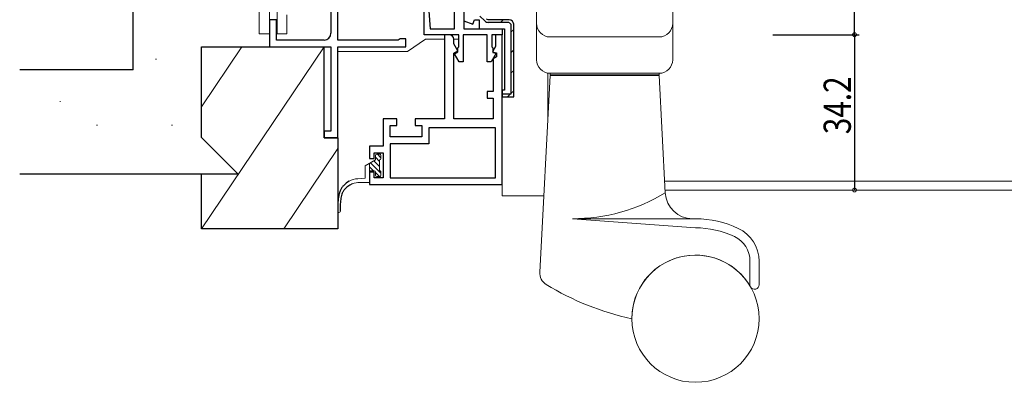
# Model space of a CAD drawing. Extents: x 0 to 1133, y 0 to 806.
# Drawn here: x 426 to 643, y 219 to 299 of the extents above; entities that cross this region are included whole.
import ezdxf

# ---------------------------------------------------------------- set-up
doc = ezdxf.new("R2010")
doc.units = 0
for name, color, linetype in [('YKK_11', 7, 'CONTINUOUS'), ('YKK_12', 2, 'CONTINUOUS'), ('YKK_13', 4, 'CONTINUOUS'), ('YKK_D', 6, 'CONTINUOUS'), ('YSS_K', 3, 'CONTINUOUS')]:
    doc.layers.add(name, color=color, linetype=linetype)
doc.styles.get("Standard").update_dxf_attribs({"font": 'ROMANS.SHX', "bigfont": 'EXTFONT.SHX'})

msp = doc.modelspace()

# ---------------------------------------------------------------- linework, layer by layer
at = {"layer": 'YKK_11', "color": 7, "linetype": 'Continuous', "lineweight": 30}
for p, q in [((494.47, 349.79), (494.47, 295.79)), ((495.97, 294.29), (495.97, 337.29)), ((523.67, 314.99), (523.67, 296.79)), ((523.67, 312.33), (523.67, 298.55)), ((521.67, 296.79), (521.67, 310.79)), ((514.97, 295.49), (514.97, 300.69)), ((515.97, 300.69), (516.31, 296.79)), ((528.3, 298.51), (527.22, 299.59)), ((480.97, 298.79), (480.97, 292.79)), ((482.47, 298.79), (480.97, 298.79)), ((482.47, 294.29), (482.47, 298.79)), ((523.67, 298.55), (525.71, 297.8)), ((525.71, 297.8), (526.07, 298.79)), ((526.07, 298.79), (527.07, 298.79)), ((527.07, 298.79), (527.07, 296.79)), ((529.08, 298.79), (528.72, 298.94)), ((533.63, 298.79), (529.08, 298.79)), ((533.63, 298.19), (529.08, 298.19)), ((533.67, 298.19), (534.07, 297.79)), ((534.07, 297.79), (534.07, 282.39)), ((534.67, 281.79), (534.67, 297.79)), ((522.57, 295.49), (514.97, 295.49)), ((516.31, 296.79), (521.67, 296.79)), ((519.47, 295.49), (519.47, 276.99)), ((520.47, 295.49), (519.47, 295.49)), ((522.57, 292.79), (522.57, 295.49)), ((523.57, 295.49), (523.57, 289.49)), ((528.87, 295.49), (523.57, 295.49)), ((523.67, 296.79), (532.17, 296.79)), ((527.07, 296.79), (532.67, 296.79)), ((528.87, 289.49), (528.87, 295.49)), ((529.87, 295.49), (529.87, 292.79)), ((532.17, 295.49), (529.87, 295.49)), ((530.67, 295.49), (530.67, 292.89)), ((532.17, 295.49), (530.67, 295.49)), ((532.17, 296.79), (532.17, 295.49)), ((532.17, 262.49), (532.17, 295.49)), ((532.67, 296.79), (532.67, 283.29)), ((480.97, 292.79), (494.47, 292.79)), ((492.97, 294.29), (482.47, 294.29)), ((494.47, 292.79), (494.47, 274.29)), ((509.28, 294.29), (495.97, 294.29)), ((495.97, 292.79), (510.97, 292.79)), ((495.97, 272.79), (495.97, 292.79)), ((509.47, 294.44), (509.28, 294.29)), ((509.67, 294.59), (509.47, 294.44)), ((510.97, 294.59), (509.67, 294.59)), ((510.97, 292.79), (510.97, 294.59)), ((521.47, 293.49), (521.47, 294.49)), ((522.38, 291.91), (521.47, 293.49)), ((522.37, 292.59), (522.57, 292.79)), ((522.37, 291.69), (522.37, 292.59)), ((529.87, 292.79), (530.07, 292.59)), ((530.67, 292.89), (530.01, 291.75)), ((530.07, 292.59), (530.07, 291.59)), ((521.47, 291.39), (522.38, 291.91)), ((521.47, 276.99), (521.47, 291.39)), ((521.62, 291.26), (522.37, 291.69)), ((522.64, 289.49), (521.62, 291.26)), ((530.82, 291.39), (529.73, 289.49)), ((530.01, 291.75), (530.87, 291.52)), ((530.07, 291.59), (530.82, 291.39)), ((530.87, 290.59), (530.17, 290.18)), ((530.87, 291.52), (530.87, 290.59)), ((523.57, 289.49), (522.64, 289.49)), ((529.73, 289.49), (528.87, 289.49)), ((530.17, 290.18), (530.17, 282.99)), ((528.87, 282.99), (528.87, 281.49)), ((530.17, 282.99), (528.87, 282.99)), ((532.17, 283.29), (532.17, 281.79)), ((532.67, 283.29), (532.17, 283.29)), ((534.07, 282.39), (532.17, 282.39)), ((532.17, 281.79), (534.67, 281.79)), ((528.87, 281.49), (530.17, 281.49)), ((530.17, 281.49), (530.17, 276.99)), ((505.97, 276.99), (505.97, 270.99)), ((508.97, 276.99), (505.97, 276.99)), ((507.47, 275.49), (508.97, 275.49)), ((507.47, 272.99), (507.47, 275.49)), ((508.97, 275.49), (508.97, 276.99)), ((512.97, 276.99), (512.97, 275.49)), ((519.47, 276.99), (512.97, 276.99)), ((512.97, 275.49), (514.47, 275.49)), ((514.47, 275.49), (514.47, 272.99)), ((530.17, 276.99), (521.47, 276.99)), ((492.97, 274.29), (492.97, 272.79)), ((494.47, 274.29), (492.97, 274.29)), ((515.97, 274.99), (515.97, 271.49)), ((530.67, 274.99), (515.97, 274.99)), ((530.67, 263.99), (530.67, 274.99)), ((492.97, 272.79), (495.97, 272.79)), ((502.97, 270.99), (502.97, 268.24)), ((505.97, 270.99), (502.97, 270.99)), ((514.47, 272.99), (507.47, 272.99)), ((507.47, 271.49), (507.47, 263.99)), ((515.97, 271.49), (507.47, 271.49)), ((503.97, 269.49), (505.97, 269.49)), ((503.97, 268.24), (503.97, 269.49)), ((505.97, 269.49), (505.97, 263.99)), ((502.97, 268.24), (503.97, 268.24)), ((502.97, 265.24), (502.97, 262.49)), ((503.97, 265.24), (502.97, 265.24)), ((503.97, 263.99), (503.97, 265.24)), ((502.97, 262.49), (532.17, 262.49)), ((505.97, 263.99), (503.97, 263.99)), ((507.47, 263.99), (530.67, 263.99)), ((507.47, 263.99), (530.67, 263.99))]:
    msp.add_line(p, q, dxfattribs=at)
at = {"layer": 'YKK_11', "color": 7}
for p, q in [((531.75, 298.19), (532.35, 298.79)), ((534.07, 296.02), (534.67, 296.62)), ((534.07, 291.53), (534.67, 292.13)), ((534.07, 287.04), (534.67, 287.64)), ((533.31, 281.79), (533.91, 282.39)), ((534.07, 282.55), (534.67, 283.15))]:
    msp.add_line(p, q, dxfattribs=at)
at = {"layer": 'YKK_11', "color": 7, "linetype": 'Continuous', "lineweight": 30}
for centre, radius, start, end in [((529.08, 299.29), 1.1, 225, 270), ((533.67, 297.79), 1, 0, 90), ((492.97, 295.79), 1.5, 270, 360), ((520.47, 294.49), 1, 0, 90)]:
    msp.add_arc(centre, radius, start, end, dxfattribs=at)
at = {"layer": 'YKK_12', "color": 2, "linetype": 'Continuous', "lineweight": 13}
for p, q in [((567.89, 263.29), (821.77, 263.29)), ((567.99, 261.29), (821.66, 261.29))]:
    msp.add_line(p, q, dxfattribs=at)
at = {"layer": 'YKK_13', "color": 4, "linetype": 'Continuous', "lineweight": 13}
for p, q in [((478.67, 349.92), (478.67, 295.66)), ((480.97, 349.92), (480.97, 295.66)), ((539.67, 289.99), (539.67, 306.99)), ((569.67, 289.99), (569.67, 306.99)), ((482.62, 300.69), (482.62, 295.66)), ((484.77, 299.86), (484.77, 295.66)), ((478.67, 295.66), (480.97, 295.66)), ((484.77, 295.66), (482.62, 295.66)), ((566.67, 294.99), (542.67, 294.99)), ((511.27, 291.79), (515.27, 294.49)), ((515.27, 294.49), (519.47, 294.49)), ((521.47, 294.49), (522.57, 294.49)), ((495.97, 291.79), (511.27, 291.79)), ((542.67, 286.49), (540.4, 243.24)), ((542.17, 276.89), (542.17, 287.03)), ((542.67, 286.69), (542.67, 286.99)), ((566.67, 286.99), (542.67, 286.99)), ((566.67, 286.69), (542.67, 286.69)), ((542.67, 286.49), (566.67, 286.49)), ((543.67, 286.49), (543.67, 286.69)), ((565.67, 286.49), (565.67, 286.69)), ((566.67, 286.69), (566.67, 286.99)), ((566.67, 286.49), (568.02, 260.68)), ((504.27, 268.89), (504.27, 267.94)), ((504.57, 269.19), (505.17, 269.19)), ((505.47, 268.89), (505.47, 268.24)), ((501.97, 266.61), (504.27, 267.94)), ((501.97, 263.92), (501.97, 266.61)), ((502.97, 267.19), (502.97, 262.99)), ((505.17, 265.54), (505.17, 267.94)), ((503.97, 265.54), (502.97, 265.54)), ((504.27, 265.24), (504.27, 264.59)), ((505.47, 265.24), (505.47, 264.59)), ((501.97, 263.92), (500.35, 263.74)), ((500.83, 262.99), (502.97, 262.99)), ((504.57, 264.29), (505.17, 264.29)), ((532.17, 260.04), (532.17, 262.79)), ((532.17, 260.04), (541.29, 260.04)), ((547.58, 254.99), (574.67, 252.99)), ((574.67, 254.99), (547.58, 254.99)), ((586.67, 245.64), (586.67, 240.47)), ((588.67, 245.64), (588.67, 240.47))]:
    msp.add_line(p, q, dxfattribs=at)
at = {"layer": 'YKK_13', "color": 4}
for p, q in [((505.47, 268.42), (504.7, 269.19)), ((505.47, 265.05), (503.2, 267.32)), ((505.17, 266.47), (503.91, 267.73)), ((505.17, 267.6), (504.27, 268.5)), ((503.86, 265.54), (502.97, 266.43)), ((505.11, 264.29), (504.27, 265.13))]:
    msp.add_line(p, q, dxfattribs=at)
at = {"layer": 'YKK_13', "color": 4, "linetype": 'Continuous'}
for p, q in [((497.2, 262.25), (497.09, 262.12)), ((497.34, 262.39), (497.2, 262.25)), ((497.49, 262.53), (497.34, 262.39)), ((497.64, 262.66), (497.49, 262.53)), ((497.8, 262.78), (497.64, 262.66)), ((498.13, 263.03), (497.8, 262.78)), ((498.48, 263.27), (498.13, 263.03)), ((498.4, 262.23), (498.17, 262.07)), ((498.64, 262.39), (498.4, 262.23)), ((499.14, 262.69), (498.64, 262.39)), ((496.18, 260.09), (496.12, 259.73)), ((496.22, 260.27), (496.18, 260.09)), ((496.26, 260.44), (496.22, 260.27)), ((496.31, 260.61), (496.26, 260.44)), ((496.36, 260.78), (496.31, 260.61)), ((496.42, 260.94), (496.36, 260.78)), ((496.48, 261.1), (496.42, 260.94)), ((496.55, 261.26), (496.48, 261.1)), ((496.62, 261.41), (496.55, 261.26)), ((496.7, 261.56), (496.62, 261.41)), ((496.79, 261.71), (496.7, 261.56)), ((496.78, 260.09), (496.71, 259.8)), ((496.86, 260.36), (496.78, 260.09)), ((496.88, 261.85), (496.79, 261.71)), ((496.96, 260.62), (496.86, 260.36)), ((496.98, 261.99), (496.88, 261.85)), ((497.02, 260.74), (496.96, 260.62)), ((497.09, 262.12), (496.98, 261.99)), ((497.08, 260.86), (497.02, 260.74)), ((497.15, 260.98), (497.08, 260.86)), ((497.21, 261.1), (497.15, 260.98)), ((497.29, 261.21), (497.21, 261.1)), ((497.37, 261.32), (497.29, 261.21)), ((497.45, 261.42), (497.37, 261.32)), ((497.54, 261.52), (497.45, 261.42)), ((497.64, 261.62), (497.54, 261.52)), ((497.74, 261.72), (497.64, 261.62)), ((497.95, 261.9), (497.74, 261.72)), ((498.17, 262.07), (497.95, 261.9)), ((495.98, 258.2), (495.97, 257.81)), ((496, 258.6), (495.98, 258.2)), ((496.03, 258.98), (496, 258.6)), ((496.07, 259.36), (496.03, 258.98)), ((496.12, 259.73), (496.07, 259.36)), ((496.49, 257.94), (496.48, 257.27)), ((496.51, 258.26), (496.49, 257.94)), ((496.53, 258.58), (496.51, 258.26)), ((496.56, 258.9), (496.53, 258.58)), ((496.6, 259.21), (496.56, 258.9)), ((496.65, 259.51), (496.6, 259.21)), ((496.71, 259.8), (496.65, 259.51)), ((495.97, 257.81), (495.97, 257.41)), ((495.97, 257.41), (495.97, 256.6)), ((496.48, 257.27), (496.47, 256.6))]:
    msp.add_line(p, q, dxfattribs=at)
at = {"layer": 'YKK_13', "color": 4, "linetype": 'Continuous', "lineweight": 13}
msp.add_circle((574.67, 232.99), 14, dxfattribs=at)
for centre, radius, start, end in [((542.67, 297.99), 3, 180, 270), ((566.67, 297.99), 3, 270, 0), ((542.67, 289.99), 3, 180, 270), ((566.67, 289.99), 3, 270, 0), ((504.57, 268.89), 0.3, 90.0003, 180), ((505.17, 268.89), 0.3, 0, 90.0003), ((505.17, 268.24), 0.3, 270.0003, 0), ((503.97, 265.24), 0.3, 0, 90), ((504.57, 264.59), 0.3, 180, 269.9999), ((505.17, 265.24), 0.3, 0, 90.0003), ((505.17, 264.59), 0.3, 269.9999, 0), ((500.16, 260.57), 3.18, 86.4457, 121.9091), ((501.37, 255.03), 7.97, 93.8856, 106.2442), ((547.58, 294.58), 39.59, 270, 301.0883), ((574.02, 260.99), 6, 183, 270), ((496.22, 256.6), 0.25, 180, 0), ((574.67, 232.99), 22, 64.6132, 89.9934), ((574.67, 232.99), 20, 64.6132, 89.9934), ((580.67, 245.64), 8, 0, 64.6132), ((580.67, 245.64), 6, 0, 64.6132), ((574.67, 232.99), 14, 29.9264, 179.9985), ((543.4, 243.08), 3, 177, 238.4671), ((573.21, 291.66), 60, 238.4671, 257.9345), ((587.67, 240.47), 1, 209.9264, 0)]:
    msp.add_arc(centre, radius, start, end, dxfattribs=at)
at = {"layer": 'YKK_D', "color": 6, "linetype": 'Continuous'}
for p, q in [((609.67, 295.49), (609.67, 382.79)), ((591.67, 295.49), (610.67, 295.49)), ((609.67, 295.49), (609.67, 261.29))]:
    msp.add_line(p, q, dxfattribs=at)
at = {"layer": 'YKK_D', "color": 6, "linetype": 'ByBlock', "const_width": 0.85}
for points in [[(609.67, 295.38, 1), (609.67, 295.6, 1)], [(609.67, 295.6, 1), (609.67, 295.38, 1)], [(609.67, 261.4, 1), (609.67, 261.19, 1)]]:
    msp.add_lwpolyline(points, format="xyb", close=True, dxfattribs=at)
at = {"layer": 'YSS_K', "color": 3, "linetype": 'Continuous', "lineweight": 30}
for p, q in [((450.97, 287.79), (450.97, 407.79)), ((465.97, 272.89), (465.97, 292.79)), ((465.97, 292.79), (492.97, 292.79)), ((492.97, 272.79), (492.97, 292.79)), ((450.97, 287.79), (425.97, 287.79)), ((474.07, 264.79), (465.97, 272.89)), ((495.97, 272.79), (492.97, 272.79)), ((495.97, 272.79), (495.97, 252.79)), ((465.97, 264.79), (425.97, 264.79)), ((474.07, 264.79), (465.97, 264.79)), ((465.97, 252.79), (465.97, 264.79)), ((495.97, 252.79), (465.97, 252.79))]:
    msp.add_line(p, q, dxfattribs=at)
at = {"layer": 'YSS_K', "color": 3, "linetype": 'Continuous', "lineweight": 13}
for p, q in [((474.87, 292.79), (465.97, 279.6)), ((492.97, 292.79), (465.97, 252.79)), ((456.07, 290.08), (455.87, 290.08)), ((434.98, 280.81), (434.78, 280.81)), ((443.07, 275.59), (442.87, 275.59)), ((459.6, 275.59), (459.4, 275.59)), ((495.97, 270.42), (484.07, 252.79))]:
    msp.add_line(p, q, dxfattribs=at)

# ---------------------------------------------------------------- texts
at = {"layer": 'YKK_D', "color": 6, "linetype": 'Continuous', "width": 0.8}
msp.add_text('34.2', height=6, rotation=90, dxfattribs=at).set_placement((608.87, 273.59))

doc.saveas('drawing.dxf')
